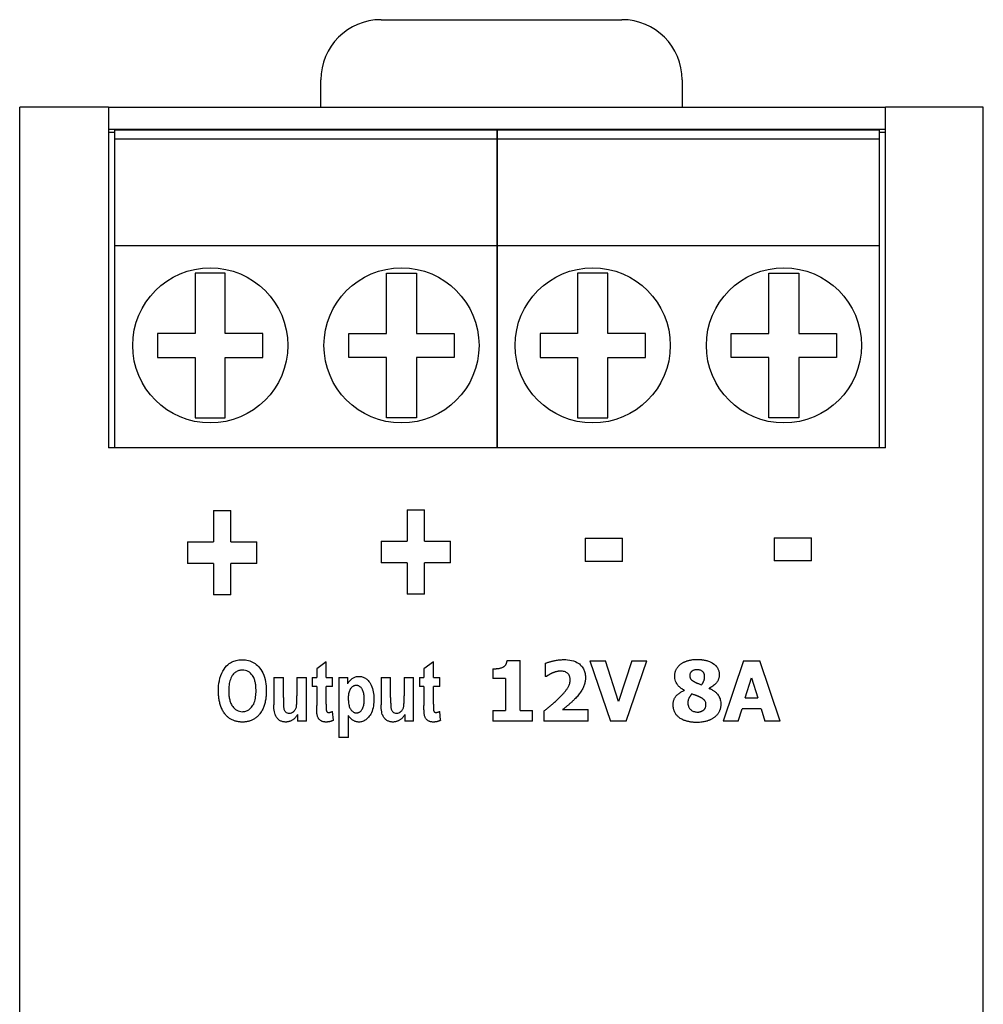
# Model space of a CAD drawing. Extents: x 164 to 662, y 83 to 530.
# Drawn here: x 320 to 352, y 337 to 370 of the extents above; entities that cross this region are included whole.
import ezdxf

# ---------------------------------------------------------------- set-up
doc = ezdxf.new("R2010")
doc.units = 0
doc.layers.add('VISIBLE__ISO_', color=7, linetype='CONTINUOUS')

msp = doc.modelspace()

# ---------------------------------------------------------------- linework, layer by layer
at = {"layer": 'VISIBLE__ISO_'}
for p, q in [((331.57, 369.848), (339.57, 369.848)), ((329.57, 366.948), (329.57, 367.848)), ((341.57, 367.848), (341.57, 366.948)), ((322.524, 366.948), (319.57, 366.948)), ((319.57, 365.639), (319.57, 366.948)), ((322.524, 366.948), (322.524, 365.639)), ((322.524, 366.948), (348.324, 366.948)), ((351.57, 366.948), (348.324, 366.948)), ((348.324, 365.639), (348.324, 366.948)), ((351.57, 365.639), (351.57, 366.948)), ((348.324, 366.198), (322.524, 366.198)), ((335.424, 366.184), (322.724, 366.184)), ((322.724, 366.184), (322.724, 365.884)), ((348.124, 366.184), (335.424, 366.184)), ((335.424, 366.184), (335.424, 365.884)), ((335.424, 365.884), (335.424, 366.184)), ((348.124, 365.884), (348.124, 366.184)), ((322.57, 366.098), (322.524, 366.098)), ((322.724, 366.098), (322.57, 366.098)), ((335.424, 365.884), (322.724, 365.884)), ((322.724, 365.884), (322.724, 362.334)), ((348.124, 365.884), (335.424, 365.884)), ((335.424, 365.884), (335.424, 362.334)), ((335.424, 362.334), (335.424, 365.884)), ((348.324, 366.098), (348.124, 366.098)), ((348.124, 362.334), (348.124, 365.884)), ((319.57, 244.257), (319.57, 365.639)), ((322.524, 365.639), (322.524, 355.634)), ((348.324, 355.634), (348.324, 365.639)), ((351.57, 244.257), (351.57, 365.639)), ((335.424, 362.334), (322.724, 362.334)), ((322.724, 362.334), (322.724, 355.634)), ((348.124, 362.334), (335.424, 362.334)), ((335.424, 362.334), (335.424, 355.634)), ((335.424, 355.634), (335.424, 362.334)), ((348.124, 355.634), (348.124, 362.334)), ((325.399, 361.434), (325.399, 359.434)), ((326.399, 361.434), (325.399, 361.434)), ((326.399, 359.434), (326.399, 361.434)), ((331.749, 359.434), (331.749, 361.434)), ((331.749, 361.434), (332.749, 361.434)), ((332.749, 361.434), (332.749, 359.434)), ((338.099, 361.434), (338.099, 359.434)), ((339.099, 361.434), (338.099, 361.434)), ((339.099, 359.434), (339.099, 361.434)), ((344.449, 359.434), (344.449, 361.434)), ((344.449, 361.434), (345.449, 361.434)), ((345.449, 361.434), (345.449, 359.434)), ((325.399, 359.434), (324.149, 359.434)), ((324.149, 359.434), (324.149, 358.634)), ((327.649, 359.434), (326.399, 359.434)), ((327.649, 358.634), (327.649, 359.434)), ((330.499, 359.434), (331.749, 359.434)), ((330.499, 358.634), (330.499, 359.434)), ((332.749, 359.434), (333.999, 359.434)), ((333.999, 359.434), (333.999, 358.634)), ((338.099, 359.434), (336.849, 359.434)), ((336.849, 359.434), (336.849, 358.634)), ((340.349, 359.434), (339.099, 359.434)), ((340.349, 358.634), (340.349, 359.434)), ((343.199, 359.434), (344.449, 359.434)), ((343.199, 358.634), (343.199, 359.434)), ((345.449, 359.434), (346.699, 359.434)), ((346.699, 359.434), (346.699, 358.634)), ((324.149, 358.634), (325.399, 358.634)), ((325.399, 358.634), (325.399, 356.634)), ((326.399, 356.634), (326.399, 358.634)), ((326.399, 358.634), (327.649, 358.634)), ((331.749, 358.634), (330.499, 358.634)), ((331.749, 356.634), (331.749, 358.634)), ((332.749, 358.634), (332.749, 356.634)), ((333.999, 358.634), (332.749, 358.634)), ((336.849, 358.634), (338.099, 358.634)), ((338.099, 358.634), (338.099, 356.634)), ((339.099, 356.634), (339.099, 358.634)), ((339.099, 358.634), (340.349, 358.634)), ((344.449, 358.634), (343.199, 358.634)), ((344.449, 356.634), (344.449, 358.634)), ((345.449, 358.634), (345.449, 356.634)), ((346.699, 358.634), (345.449, 358.634)), ((325.399, 356.634), (326.399, 356.634)), ((332.749, 356.634), (331.749, 356.634)), ((338.099, 356.634), (339.099, 356.634)), ((345.449, 356.634), (344.449, 356.634)), ((322.724, 355.634), (322.524, 355.634)), ((335.424, 355.634), (322.724, 355.634)), ((348.124, 355.634), (335.424, 355.634)), ((348.324, 355.634), (348.124, 355.634)), ((326.007, 353.547), (326.58, 353.547)), ((326.007, 353.547), (326.007, 352.509)), ((326.58, 352.509), (326.58, 353.547)), ((332.434, 353.572), (333.008, 353.572)), ((332.434, 353.572), (332.434, 352.534)), ((333.008, 352.534), (333.008, 353.572)), ((325.146, 352.509), (326.007, 352.509)), ((325.146, 352.509), (325.146, 351.791)), ((326.58, 352.509), (327.444, 352.509)), ((327.444, 351.791), (327.444, 352.509)), ((331.574, 352.534), (332.434, 352.534)), ((331.574, 352.534), (331.574, 351.817)), ((333.008, 352.534), (333.871, 352.534)), ((333.871, 351.817), (333.871, 352.534)), ((338.351, 352.629), (338.351, 351.862)), ((338.351, 352.629), (339.589, 352.629)), ((339.589, 351.862), (339.589, 352.629)), ((344.625, 352.644), (344.625, 351.877)), ((344.625, 352.644), (345.863, 352.644)), ((345.863, 351.877), (345.863, 352.644)), ((326.007, 351.791), (325.146, 351.791)), ((326.007, 351.791), (326.007, 350.753)), ((327.444, 351.791), (326.58, 351.791)), ((326.58, 350.753), (326.58, 351.791)), ((332.434, 351.817), (331.574, 351.817)), ((332.434, 351.817), (332.434, 350.779)), ((333.871, 351.817), (333.008, 351.817)), ((333.008, 350.779), (333.008, 351.817)), ((339.589, 351.862), (338.351, 351.862)), ((345.863, 351.877), (344.625, 351.877)), ((326.58, 350.753), (326.007, 350.753)), ((333.008, 350.779), (332.434, 350.779)), ((329.747, 348.522), (329.433, 348.299)), ((329.747, 348.01), (329.747, 348.522)), ((333.309, 348.522), (332.995, 348.299)), ((333.309, 348.01), (333.309, 348.522)), ((335.755, 348.567), (336.192, 348.567)), ((336.192, 346.911), (336.192, 348.567)), ((338.504, 348.562), (339.024, 348.562)), ((338.504, 348.562), (339.191, 346.562)), ((339.46, 347.206), (339.024, 348.562)), ((339.894, 348.562), (339.46, 347.206)), ((339.714, 346.562), (340.401, 348.562)), ((339.894, 348.562), (340.401, 348.562)), ((343.606, 348.562), (342.93, 346.562)), ((343.606, 348.562), (344.154, 348.562)), ((344.829, 346.562), (344.154, 348.562)), ((329.433, 348.299), (329.433, 348.01)), ((332.995, 348.299), (332.995, 348.01)), ((335.283, 348.295), (335.283, 347.969)), ((337.024, 348.476), (337.024, 348.04)), ((328.011, 348.01), (328.011, 347.094)), ((328.011, 348.01), (328.326, 348.01)), ((328.326, 347.345), (328.326, 348.01)), ((328.776, 348.01), (329.091, 348.01)), ((328.776, 348.01), (328.776, 347.399)), ((329.091, 346.562), (329.091, 348.01)), ((329.288, 348.01), (329.433, 348.01)), ((329.288, 348.01), (329.288, 347.705)), ((329.747, 348.01), (329.961, 348.01)), ((329.961, 347.705), (329.961, 348.01)), ((330.171, 348.01), (330.463, 348.01)), ((330.171, 348.01), (330.171, 346.01)), ((330.463, 347.798), (330.463, 348.01)), ((331.573, 348.01), (331.888, 348.01)), ((331.573, 348.01), (331.573, 347.094)), ((331.888, 347.345), (331.888, 348.01)), ((332.338, 348.01), (332.338, 347.399)), ((332.338, 348.01), (332.653, 348.01)), ((332.653, 346.562), (332.653, 348.01)), ((332.85, 348.01), (332.85, 347.705)), ((332.85, 348.01), (332.995, 348.01)), ((333.309, 348.01), (333.523, 348.01)), ((333.523, 347.705), (333.523, 348.01)), ((335.705, 347.969), (335.283, 347.969)), ((335.705, 347.969), (335.705, 346.911)), ((337.063, 348.04), (337.024, 348.04)), ((343.667, 347.334), (343.873, 347.995)), ((343.873, 347.995), (344.077, 347.334)), ((329.433, 347.705), (329.288, 347.705)), ((329.433, 347.705), (329.433, 347.072)), ((329.961, 347.705), (329.747, 347.705)), ((329.747, 347.12), (329.747, 347.705)), ((332.995, 347.705), (332.85, 347.705)), ((332.995, 347.705), (332.995, 347.072)), ((333.309, 347.12), (333.309, 347.705)), ((333.523, 347.705), (333.309, 347.705)), ((341.64, 347.587), (341.64, 347.578)), ((342.466, 347.645), (342.466, 347.651)), ((343.667, 347.334), (344.077, 347.334)), ((329.988, 346.586), (329.961, 346.883)), ((333.549, 346.586), (333.523, 346.883)), ((335.283, 346.911), (335.705, 346.911)), ((335.283, 346.911), (335.283, 346.562)), ((336.192, 346.911), (336.604, 346.911)), ((336.604, 346.562), (336.604, 346.911)), ((336.975, 346.888), (336.975, 346.562)), ((337.598, 346.94), (338.445, 346.94)), ((338.445, 346.562), (338.445, 346.94)), ((343.432, 346.562), (343.559, 346.971)), ((344.188, 346.971), (343.559, 346.971)), ((344.188, 346.971), (344.312, 346.562)), ((328.798, 346.779), (328.798, 346.562)), ((329.091, 346.562), (328.798, 346.562)), ((330.486, 346.01), (330.486, 346.74)), ((332.36, 346.779), (332.36, 346.562)), ((332.653, 346.562), (332.36, 346.562)), ((336.604, 346.562), (335.283, 346.562)), ((338.445, 346.562), (336.975, 346.562)), ((339.714, 346.562), (339.191, 346.562)), ((343.432, 346.562), (342.93, 346.562)), ((344.829, 346.562), (344.312, 346.562)), ((330.486, 346.01), (330.171, 346.01))]:
    msp.add_line(p, q, dxfattribs=at)
at = {"layer": 'VISIBLE__ISO_', "flags": 128}
for points in [[(326.17, 347.551), (326.172, 347.638), (326.177, 347.726), (326.187, 347.814), (326.201, 347.901), (326.221, 347.986), (326.247, 348.069), (326.279, 348.146), (326.315, 348.218), (326.355, 348.283), (326.398, 348.341), (326.441, 348.391), (326.485, 348.432), (326.528, 348.467), (326.569, 348.495), (326.608, 348.517), (326.646, 348.535), (326.683, 348.55), (326.722, 348.563), (326.762, 348.574), (326.802, 348.582), (326.842, 348.589), (326.883, 348.593), (326.924, 348.596), (326.965, 348.597)], [(326.965, 348.597), (327.015, 348.595), (327.065, 348.591), (327.114, 348.583), (327.163, 348.573), (327.21, 348.559), (327.257, 348.541), (327.303, 348.52), (327.346, 348.496), (327.388, 348.469), (327.427, 348.439), (327.465, 348.407), (327.501, 348.37), (327.539, 348.327), (327.576, 348.278), (327.612, 348.222), (327.646, 348.157), (327.676, 348.087), (327.701, 348.015), (327.72, 347.942), (327.736, 347.867), (327.747, 347.792), (327.754, 347.716), (327.759, 347.639), (327.76, 347.563)], [(335.614, 348.345), (335.627, 348.352), (335.64, 348.36), (335.652, 348.368), (335.664, 348.377), (335.675, 348.387), (335.685, 348.398), (335.695, 348.409), (335.704, 348.42), (335.712, 348.431), (335.719, 348.442), (335.725, 348.452), (335.729, 348.462), (335.733, 348.472), (335.737, 348.48), (335.74, 348.489), (335.742, 348.497), (335.745, 348.506), (335.747, 348.514), (335.749, 348.523), (335.75, 348.532), (335.752, 348.541), (335.753, 348.549), (335.754, 348.558), (335.755, 348.567)], [(337.024, 348.476), (337.041, 348.484), (337.058, 348.491), (337.077, 348.499), (337.097, 348.506), (337.117, 348.513), (337.138, 348.519), (337.159, 348.526), (337.181, 348.532), (337.203, 348.538), (337.224, 348.543), (337.246, 348.549), (337.267, 348.554), (337.29, 348.559), (337.314, 348.565), (337.341, 348.57), (337.368, 348.576), (337.397, 348.581), (337.427, 348.586), (337.459, 348.59), (337.492, 348.594), (337.526, 348.597), (337.561, 348.599), (337.598, 348.601), (337.635, 348.601)], [(337.635, 348.601), (337.701, 348.6), (337.767, 348.595), (337.834, 348.587), (337.899, 348.574), (337.963, 348.557), (338.024, 348.535), (338.076, 348.51), (338.119, 348.484), (338.156, 348.458), (338.185, 348.433), (338.21, 348.409), (338.233, 348.383), (338.254, 348.356), (338.273, 348.328), (338.29, 348.298), (338.305, 348.267), (338.318, 348.235), (338.329, 348.202), (338.339, 348.169), (338.346, 348.135), (338.351, 348.101), (338.355, 348.066), (338.357, 348.031), (338.358, 347.997)], [(341.517, 348.447), (341.532, 348.459), (341.548, 348.471), (341.565, 348.481), (341.582, 348.492), (341.599, 348.501), (341.617, 348.511), (341.635, 348.519), (341.653, 348.528), (341.671, 348.536), (341.689, 348.543), (341.708, 348.55), (341.727, 348.557), (341.747, 348.563), (341.768, 348.57), (341.791, 348.576), (341.815, 348.582), (341.841, 348.587), (341.868, 348.592), (341.896, 348.596), (341.927, 348.6), (341.958, 348.603), (341.992, 348.606), (342.027, 348.607), (342.064, 348.608)], [(342.064, 348.608), (342.082, 348.608), (342.1, 348.607), (342.119, 348.607), (342.137, 348.606), (342.155, 348.605), (342.173, 348.604), (342.191, 348.602), (342.21, 348.601), (342.228, 348.599), (342.246, 348.597), (342.264, 348.594), (342.282, 348.591), (342.3, 348.588), (342.318, 348.585), (342.336, 348.581), (342.353, 348.577), (342.371, 348.572), (342.388, 348.568), (342.411, 348.561), (342.443, 348.55), (342.482, 348.535), (342.525, 348.516), (342.569, 348.492), (342.614, 348.463)], [(326.966, 348.252), (326.936, 348.251), (326.906, 348.248), (326.877, 348.243), (326.848, 348.236), (326.82, 348.226), (326.792, 348.214), (326.766, 348.2), (326.741, 348.184), (326.717, 348.166), (326.694, 348.146), (326.672, 348.124), (326.649, 348.098), (326.627, 348.068), (326.605, 348.032), (326.584, 347.99), (326.566, 347.945), (326.551, 347.899), (326.539, 347.852), (326.53, 347.804), (326.523, 347.757), (326.517, 347.708), (326.514, 347.66), (326.512, 347.611), (326.511, 347.563)], [(327.419, 347.571), (327.418, 347.604), (327.417, 347.636), (327.416, 347.669), (327.414, 347.701), (327.411, 347.733), (327.407, 347.765), (327.403, 347.796), (327.397, 347.827), (327.391, 347.857), (327.384, 347.887), (327.376, 347.916), (327.367, 347.944), (327.356, 347.972), (327.342, 348.004), (327.324, 348.038), (327.301, 348.075), (327.273, 348.111), (327.239, 348.147), (327.201, 348.179), (327.159, 348.205), (327.114, 348.226), (327.066, 348.241), (327.017, 348.249), (326.966, 348.252)], [(335.283, 348.295), (335.295, 348.295), (335.306, 348.295), (335.318, 348.295), (335.329, 348.296), (335.34, 348.296), (335.352, 348.297), (335.363, 348.297), (335.375, 348.298), (335.386, 348.299), (335.398, 348.3), (335.409, 348.301), (335.42, 348.302), (335.432, 348.303), (335.443, 348.304), (335.455, 348.305), (335.466, 348.307), (335.479, 348.309), (335.494, 348.311), (335.512, 348.314), (335.531, 348.318), (335.552, 348.323), (335.573, 348.329), (335.594, 348.336), (335.614, 348.345)], [(337.534, 348.219), (337.522, 348.219), (337.51, 348.218), (337.498, 348.218), (337.486, 348.217), (337.474, 348.216), (337.462, 348.214), (337.45, 348.213), (337.438, 348.211), (337.426, 348.208), (337.414, 348.206), (337.402, 348.203), (337.39, 348.2), (337.379, 348.197), (337.367, 348.193), (337.355, 348.19), (337.344, 348.186), (337.332, 348.182), (337.321, 348.178), (337.309, 348.174), (337.298, 348.17), (337.286, 348.166), (337.275, 348.161), (337.264, 348.157), (337.252, 348.152)], [(337.85, 347.93), (337.85, 347.945), (337.849, 347.96), (337.848, 347.975), (337.846, 347.99), (337.843, 348.005), (337.84, 348.02), (337.836, 348.034), (337.831, 348.049), (337.826, 348.063), (337.819, 348.076), (337.812, 348.089), (337.804, 348.102), (337.796, 348.114), (337.786, 348.125), (337.775, 348.136), (337.762, 348.149), (337.744, 348.163), (337.721, 348.177), (337.692, 348.191), (337.662, 348.202), (337.631, 348.209), (337.599, 348.215), (337.567, 348.218), (337.534, 348.219)], [(341.324, 348.068), (341.324, 348.086), (341.325, 348.104), (341.327, 348.122), (341.329, 348.14), (341.332, 348.158), (341.336, 348.176), (341.341, 348.193), (341.346, 348.211), (341.352, 348.228), (341.359, 348.245), (341.366, 348.262), (341.374, 348.278), (341.383, 348.294), (341.392, 348.31), (341.402, 348.325), (341.413, 348.341), (341.424, 348.355), (341.436, 348.37), (341.448, 348.384), (341.461, 348.397), (341.474, 348.41), (341.488, 348.423), (341.502, 348.435), (341.517, 348.447)], [(342.064, 348.267), (342.046, 348.267), (342.028, 348.266), (342.009, 348.263), (341.991, 348.26), (341.973, 348.256), (341.956, 348.25), (341.939, 348.244), (341.923, 348.236), (341.91, 348.228), (341.897, 348.22), (341.886, 348.212), (341.876, 348.203), (341.868, 348.195), (341.86, 348.186), (341.852, 348.176), (341.846, 348.167), (341.84, 348.156), (341.834, 348.146), (341.83, 348.135), (341.826, 348.123), (341.823, 348.112), (341.821, 348.1), (341.82, 348.088), (341.82, 348.076)], [(342.314, 348.044), (342.314, 348.056), (342.313, 348.068), (342.312, 348.081), (342.31, 348.093), (342.307, 348.105), (342.304, 348.117), (342.3, 348.128), (342.295, 348.14), (342.29, 348.151), (342.284, 348.162), (342.277, 348.172), (342.27, 348.182), (342.262, 348.191), (342.253, 348.2), (342.243, 348.209), (342.231, 348.219), (342.216, 348.23), (342.198, 348.239), (342.178, 348.248), (342.156, 348.256), (342.133, 348.261), (342.111, 348.265), (342.088, 348.267), (342.064, 348.267)], [(342.614, 348.463), (342.625, 348.455), (342.636, 348.447), (342.646, 348.438), (342.657, 348.429), (342.666, 348.42), (342.676, 348.41), (342.685, 348.401), (342.695, 348.391), (342.703, 348.38), (342.712, 348.37), (342.72, 348.359), (342.728, 348.348), (342.735, 348.336), (342.743, 348.324), (342.751, 348.309), (342.759, 348.292), (342.768, 348.273), (342.776, 348.252), (342.784, 348.229), (342.79, 348.204), (342.795, 348.179), (342.799, 348.153), (342.801, 348.128), (342.802, 348.102)], [(330.463, 347.798), (330.47, 347.812), (330.478, 347.825), (330.486, 347.838), (330.494, 347.85), (330.503, 347.862), (330.512, 347.874), (330.521, 347.886), (330.531, 347.898), (330.541, 347.909), (330.551, 347.92), (330.562, 347.93), (330.573, 347.94), (330.584, 347.95), (330.597, 347.96), (330.612, 347.972), (330.63, 347.984), (330.65, 347.996), (330.672, 348.007), (330.697, 348.018), (330.723, 348.028), (330.75, 348.035), (330.778, 348.041), (330.806, 348.044), (330.834, 348.045)], [(330.834, 348.045), (330.863, 348.044), (330.891, 348.041), (330.918, 348.036), (330.946, 348.029), (330.973, 348.02), (330.999, 348.008), (331.024, 347.995), (331.049, 347.981), (331.072, 347.964), (331.094, 347.947), (331.116, 347.927), (331.139, 347.904), (331.165, 347.875), (331.193, 347.839), (331.22, 347.797), (331.246, 347.748), (331.269, 347.695), (331.287, 347.641), (331.302, 347.585), (331.313, 347.529), (331.322, 347.472), (331.327, 347.415), (331.33, 347.357), (331.331, 347.3)], [(337.252, 348.152), (337.247, 348.15), (337.241, 348.147), (337.236, 348.144), (337.23, 348.142), (337.224, 348.139), (337.219, 348.136), (337.213, 348.134), (337.208, 348.131), (337.202, 348.128), (337.197, 348.125), (337.191, 348.122), (337.186, 348.119), (337.18, 348.116), (337.175, 348.113), (337.169, 348.11), (337.164, 348.107), (337.159, 348.104), (337.153, 348.1), (337.148, 348.097), (337.143, 348.094), (337.138, 348.09), (337.128, 348.084), (337.104, 348.068), (337.063, 348.04)], [(337.572, 347.418), (337.587, 347.434), (337.602, 347.45), (337.618, 347.467), (337.633, 347.484), (337.648, 347.502), (337.664, 347.52), (337.679, 347.538), (337.693, 347.556), (337.708, 347.574), (337.722, 347.593), (337.735, 347.612), (337.748, 347.63), (337.76, 347.649), (337.772, 347.668), (337.784, 347.688), (337.795, 347.709), (337.807, 347.733), (337.817, 347.758), (337.827, 347.785), (337.835, 347.813), (337.842, 347.842), (337.847, 347.871), (337.849, 347.901), (337.85, 347.93)], [(338.358, 347.997), (338.357, 347.966), (338.355, 347.935), (338.352, 347.905), (338.348, 347.874), (338.342, 347.844), (338.335, 347.815), (338.327, 347.785), (338.318, 347.756), (338.308, 347.727), (338.296, 347.698), (338.283, 347.669), (338.269, 347.64), (338.254, 347.611), (338.237, 347.582), (338.219, 347.552), (338.198, 347.522), (338.176, 347.491), (338.153, 347.46), (338.129, 347.429), (338.104, 347.399), (338.078, 347.37), (338.052, 347.341), (338.025, 347.313), (337.998, 347.285)], [(341.64, 347.587), (341.625, 347.594), (341.611, 347.601), (341.596, 347.609), (341.582, 347.617), (341.568, 347.626), (341.554, 347.635), (341.54, 347.644), (341.527, 347.653), (341.513, 347.663), (341.5, 347.673), (341.488, 347.683), (341.476, 347.694), (341.464, 347.705), (341.452, 347.717), (341.44, 347.73), (341.424, 347.749), (341.406, 347.774), (341.388, 347.806), (341.369, 347.843), (341.352, 347.887), (341.339, 347.931), (341.331, 347.976), (341.325, 348.022), (341.324, 348.068)], [(341.82, 348.076), (341.82, 348.064), (341.821, 348.051), (341.822, 348.039), (341.824, 348.026), (341.827, 348.014), (341.83, 348.002), (341.835, 347.99), (341.84, 347.979), (341.845, 347.969), (341.851, 347.959), (341.858, 347.95), (341.865, 347.941), (341.873, 347.933), (341.882, 347.925), (341.89, 347.917), (341.9, 347.909), (341.91, 347.902), (341.92, 347.895), (341.93, 347.888), (341.941, 347.881), (341.952, 347.875), (341.963, 347.869), (341.975, 347.863), (341.987, 347.857)], [(341.987, 347.857), (341.992, 347.855), (341.997, 347.852), (342.002, 347.849), (342.008, 347.847), (342.013, 347.844), (342.018, 347.842), (342.024, 347.839), (342.029, 347.837), (342.035, 347.834), (342.04, 347.832), (342.046, 347.83), (342.051, 347.827), (342.057, 347.825), (342.062, 347.823), (342.068, 347.821), (342.073, 347.819), (342.079, 347.816), (342.087, 347.813), (342.099, 347.809), (342.114, 347.803), (342.133, 347.796), (342.155, 347.787), (342.182, 347.777), (342.213, 347.765)], [(342.213, 347.765), (342.219, 347.773), (342.225, 347.78), (342.231, 347.788), (342.236, 347.796), (342.242, 347.804), (342.247, 347.813), (342.252, 347.821), (342.257, 347.829), (342.262, 347.838), (342.266, 347.846), (342.271, 347.855), (342.275, 347.864), (342.279, 347.872), (342.283, 347.881), (342.287, 347.89), (342.291, 347.9), (342.295, 347.911), (342.299, 347.924), (342.302, 347.939), (342.306, 347.955), (342.309, 347.974), (342.312, 347.995), (342.313, 348.018), (342.314, 348.044)], [(342.802, 348.102), (342.801, 348.084), (342.801, 348.067), (342.799, 348.05), (342.797, 348.032), (342.794, 348.015), (342.79, 347.998), (342.786, 347.982), (342.781, 347.965), (342.775, 347.948), (342.768, 347.932), (342.761, 347.915), (342.751, 347.896), (342.74, 347.876), (342.726, 347.854), (342.709, 347.831), (342.689, 347.808), (342.666, 347.784), (342.641, 347.761), (342.614, 347.739), (342.586, 347.719), (342.557, 347.7), (342.528, 347.683), (342.497, 347.666), (342.466, 347.651)], [(326.404, 346.774), (326.382, 346.801), (326.362, 346.829), (326.343, 346.858), (326.325, 346.887), (326.308, 346.916), (326.293, 346.947), (326.278, 346.977), (326.264, 347.009), (326.252, 347.041), (326.24, 347.073), (326.23, 347.106), (326.22, 347.139), (326.211, 347.173), (326.204, 347.206), (326.197, 347.24), (326.191, 347.275), (326.186, 347.309), (326.181, 347.343), (326.178, 347.378), (326.175, 347.412), (326.173, 347.447), (326.171, 347.482), (326.17, 347.516), (326.17, 347.551)], [(326.511, 347.563), (326.512, 347.529), (326.513, 347.494), (326.514, 347.46), (326.517, 347.427), (326.52, 347.393), (326.525, 347.36), (326.53, 347.327), (326.536, 347.295), (326.543, 347.264), (326.552, 347.233), (326.561, 347.203), (326.572, 347.174), (326.584, 347.144), (326.6, 347.112), (326.62, 347.078), (326.643, 347.044), (326.672, 347.009), (326.705, 346.976), (326.742, 346.945), (326.782, 346.919), (326.825, 346.899), (326.871, 346.884), (326.918, 346.875), (326.966, 346.872)], [(326.966, 346.872), (326.995, 346.873), (327.024, 346.876), (327.052, 346.881), (327.079, 346.888), (327.106, 346.898), (327.133, 346.909), (327.158, 346.923), (327.182, 346.938), (327.205, 346.955), (327.227, 346.974), (327.248, 346.995), (327.271, 347.02), (327.294, 347.05), (327.317, 347.085), (327.34, 347.127), (327.359, 347.173), (327.376, 347.221), (327.388, 347.27), (327.399, 347.32), (327.406, 347.369), (327.412, 347.419), (327.416, 347.47), (327.418, 347.521), (327.419, 347.571)], [(327.76, 347.563), (327.76, 347.528), (327.759, 347.493), (327.757, 347.458), (327.755, 347.424), (327.752, 347.389), (327.749, 347.354), (327.744, 347.319), (327.739, 347.284), (327.734, 347.25), (327.727, 347.216), (327.719, 347.182), (327.711, 347.148), (327.701, 347.115), (327.691, 347.081), (327.679, 347.049), (327.667, 347.016), (327.653, 346.984), (327.639, 346.952), (327.623, 346.922), (327.606, 346.891), (327.588, 346.862), (327.568, 346.833), (327.548, 346.805), (327.526, 346.777)], [(330.75, 347.742), (330.733, 347.742), (330.717, 347.74), (330.701, 347.737), (330.686, 347.733), (330.671, 347.728), (330.656, 347.721), (330.641, 347.714), (330.628, 347.705), (330.615, 347.696), (330.602, 347.685), (330.59, 347.673), (330.576, 347.658), (330.561, 347.64), (330.547, 347.618), (330.532, 347.591), (330.52, 347.562), (330.509, 347.532), (330.501, 347.501), (330.494, 347.47), (330.489, 347.438), (330.486, 347.406), (330.483, 347.374), (330.482, 347.342), (330.482, 347.311)], [(331.01, 347.29), (331.01, 347.329), (331.008, 347.367), (331.005, 347.404), (331.001, 347.44), (330.995, 347.474), (330.988, 347.507), (330.979, 347.539), (330.968, 347.568), (330.956, 347.595), (330.943, 347.619), (330.93, 347.639), (330.918, 347.656), (330.905, 347.67), (330.893, 347.682), (330.881, 347.693), (330.869, 347.702), (330.856, 347.711), (330.842, 347.719), (330.828, 347.726), (330.813, 347.732), (330.798, 347.737), (330.782, 347.74), (330.766, 347.742), (330.75, 347.742)], [(341.27, 347.102), (341.271, 347.127), (341.272, 347.153), (341.275, 347.178), (341.279, 347.202), (341.285, 347.227), (341.291, 347.251), (341.3, 347.275), (341.309, 347.299), (341.32, 347.321), (341.333, 347.343), (341.347, 347.365), (341.363, 347.386), (341.381, 347.406), (341.4, 347.426), (341.421, 347.446), (341.443, 347.464), (341.465, 347.481), (341.488, 347.498), (341.513, 347.513), (341.537, 347.528), (341.562, 347.542), (341.588, 347.555), (341.614, 347.567), (341.64, 347.578)], [(342.466, 347.645), (342.489, 347.636), (342.511, 347.626), (342.533, 347.615), (342.555, 347.604), (342.576, 347.592), (342.597, 347.58), (342.617, 347.567), (342.637, 347.553), (342.657, 347.538), (342.675, 347.523), (342.694, 347.507), (342.711, 347.49), (342.729, 347.47), (342.748, 347.449), (342.766, 347.424), (342.783, 347.397), (342.799, 347.367), (342.814, 347.334), (342.827, 347.299), (342.837, 347.264), (342.844, 347.228), (342.85, 347.192), (342.853, 347.155), (342.854, 347.118)], [(328.326, 347.345), (328.326, 347.318), (328.326, 347.29), (328.326, 347.261), (328.326, 347.232), (328.327, 347.203), (328.327, 347.173), (328.328, 347.144), (328.329, 347.116), (328.33, 347.089), (328.332, 347.064), (328.333, 347.041), (328.335, 347.019), (328.337, 346.998), (328.341, 346.977), (328.346, 346.957), (328.353, 346.936), (328.362, 346.916), (328.373, 346.897), (328.386, 346.88), (328.402, 346.864), (328.424, 346.848), (328.454, 346.833), (328.487, 346.824), (328.522, 346.821)], [(328.522, 346.821), (328.561, 346.825), (328.598, 346.835), (328.632, 346.851), (328.659, 346.87), (328.679, 346.887), (328.696, 346.904), (328.71, 346.921), (328.723, 346.94), (328.734, 346.961), (328.744, 346.982), (328.751, 347.003), (328.757, 347.025), (328.761, 347.049), (328.764, 347.074), (328.767, 347.101), (328.769, 347.13), (328.771, 347.161), (328.773, 347.194), (328.774, 347.227), (328.775, 347.262), (328.776, 347.297), (328.776, 347.331), (328.776, 347.366), (328.776, 347.399)], [(330.482, 347.311), (330.482, 347.269), (330.484, 347.229), (330.487, 347.19), (330.492, 347.152), (330.498, 347.115), (330.506, 347.08), (330.515, 347.047), (330.526, 347.016), (330.539, 346.987), (330.553, 346.962), (330.566, 346.941), (330.58, 346.923), (330.593, 346.908), (330.605, 346.896), (330.618, 346.885), (330.631, 346.874), (330.644, 346.865), (330.658, 346.856), (330.673, 346.849), (330.689, 346.843), (330.705, 346.838), (330.721, 346.835), (330.738, 346.833), (330.754, 346.832)], [(330.754, 346.832), (330.77, 346.833), (330.785, 346.834), (330.801, 346.837), (330.815, 346.841), (330.83, 346.847), (330.844, 346.854), (330.858, 346.861), (330.87, 346.87), (330.883, 346.88), (330.894, 346.89), (330.908, 346.903), (330.922, 346.92), (330.937, 346.941), (330.953, 346.967), (330.966, 346.997), (330.978, 347.028), (330.987, 347.06), (330.994, 347.093), (330.999, 347.125), (331.004, 347.158), (331.007, 347.191), (331.009, 347.224), (331.01, 347.257), (331.01, 347.29)], [(331.331, 347.3), (331.33, 347.241), (331.327, 347.182), (331.322, 347.122), (331.314, 347.063), (331.303, 347.004), (331.288, 346.947), (331.27, 346.891), (331.249, 346.839), (331.227, 346.794), (331.204, 346.755), (331.18, 346.721), (331.157, 346.693), (331.135, 346.668), (331.113, 346.646), (331.09, 346.625), (331.066, 346.606), (331.04, 346.588), (331.013, 346.573), (330.985, 346.559), (330.956, 346.548), (330.926, 346.539), (330.895, 346.533), (330.864, 346.529), (330.832, 346.528)], [(331.888, 347.345), (331.888, 347.318), (331.888, 347.29), (331.888, 347.261), (331.888, 347.232), (331.889, 347.203), (331.889, 347.173), (331.89, 347.144), (331.891, 347.116), (331.892, 347.089), (331.894, 347.064), (331.895, 347.041), (331.897, 347.019), (331.899, 346.998), (331.903, 346.977), (331.908, 346.957), (331.915, 346.936), (331.924, 346.916), (331.935, 346.897), (331.948, 346.88), (331.964, 346.864), (331.986, 346.848), (332.016, 346.833), (332.049, 346.824), (332.084, 346.821)], [(332.084, 346.821), (332.123, 346.825), (332.16, 346.835), (332.194, 346.851), (332.221, 346.87), (332.241, 346.887), (332.258, 346.904), (332.272, 346.921), (332.285, 346.94), (332.296, 346.961), (332.306, 346.982), (332.313, 347.003), (332.319, 347.025), (332.323, 347.049), (332.326, 347.074), (332.329, 347.101), (332.331, 347.13), (332.333, 347.161), (332.335, 347.194), (332.336, 347.227), (332.337, 347.262), (332.338, 347.297), (332.338, 347.331), (332.338, 347.366), (332.338, 347.399)], [(336.975, 346.888), (336.997, 346.906), (337.02, 346.924), (337.042, 346.942), (337.064, 346.96), (337.086, 346.978), (337.109, 346.996), (337.131, 347.015), (337.153, 347.033), (337.175, 347.052), (337.197, 347.07), (337.219, 347.089), (337.241, 347.107), (337.262, 347.126), (337.284, 347.145), (337.307, 347.165), (337.332, 347.187), (337.358, 347.211), (337.386, 347.236), (337.415, 347.263), (337.446, 347.292), (337.477, 347.322), (337.508, 347.353), (337.54, 347.385), (337.572, 347.418)], [(337.998, 347.285), (337.984, 347.272), (337.971, 347.259), (337.957, 347.245), (337.943, 347.232), (337.929, 347.219), (337.915, 347.206), (337.901, 347.193), (337.887, 347.18), (337.873, 347.167), (337.859, 347.154), (337.844, 347.142), (337.83, 347.129), (337.815, 347.117), (337.801, 347.104), (337.786, 347.092), (337.771, 347.079), (337.752, 347.064), (337.73, 347.046), (337.707, 347.027), (337.683, 347.008), (337.659, 346.989), (337.637, 346.971), (337.616, 346.954), (337.598, 346.94)], [(341.894, 347.465), (341.887, 347.458), (341.88, 347.45), (341.874, 347.443), (341.867, 347.435), (341.861, 347.427), (341.854, 347.419), (341.848, 347.411), (341.842, 347.403), (341.837, 347.395), (341.831, 347.386), (341.826, 347.378), (341.82, 347.369), (341.815, 347.361), (341.81, 347.352), (341.805, 347.343), (341.8, 347.334), (341.794, 347.321), (341.787, 347.306), (341.78, 347.287), (341.773, 347.265), (341.767, 347.24), (341.763, 347.215), (341.76, 347.19), (341.76, 347.165)], [(342.137, 347.366), (342.131, 347.369), (342.125, 347.372), (342.119, 347.374), (342.112, 347.377), (342.105, 347.38), (342.098, 347.383), (342.091, 347.386), (342.084, 347.389), (342.077, 347.392), (342.07, 347.395), (342.063, 347.397), (342.056, 347.4), (342.049, 347.403), (342.042, 347.405), (342.036, 347.408), (342.03, 347.41), (342.024, 347.413), (342.014, 347.417), (342, 347.422), (341.982, 347.429), (341.962, 347.437), (341.94, 347.446), (341.917, 347.455), (341.894, 347.465)], [(342.358, 347.097), (342.357, 347.122), (342.355, 347.148), (342.35, 347.173), (342.343, 347.197), (342.334, 347.219), (342.325, 347.235), (342.316, 347.248), (342.308, 347.257), (342.3, 347.265), (342.291, 347.273), (342.282, 347.28), (342.272, 347.288), (342.261, 347.295), (342.251, 347.303), (342.24, 347.31), (342.229, 347.316), (342.218, 347.323), (342.207, 347.33), (342.195, 347.336), (342.184, 347.342), (342.172, 347.349), (342.16, 347.355), (342.149, 347.361), (342.137, 347.366)], [(328.405, 346.528), (328.382, 346.529), (328.359, 346.53), (328.336, 346.534), (328.313, 346.538), (328.291, 346.544), (328.269, 346.552), (328.247, 346.561), (328.225, 346.571), (328.203, 346.584), (328.181, 346.599), (328.16, 346.616), (328.14, 346.635), (328.121, 346.656), (328.104, 346.678), (328.088, 346.701), (328.075, 346.725), (328.062, 346.751), (328.051, 346.781), (328.039, 346.818), (328.029, 346.864), (328.02, 346.919), (328.015, 346.977), (328.012, 347.036), (328.011, 347.094)], [(329.451, 346.751), (329.449, 346.762), (329.447, 346.773), (329.445, 346.786), (329.443, 346.799), (329.442, 346.812), (329.441, 346.825), (329.439, 346.839), (329.438, 346.853), (329.438, 346.866), (329.437, 346.879), (329.436, 346.892), (329.435, 346.906), (329.435, 346.92), (329.434, 346.934), (329.434, 346.948), (329.434, 346.962), (329.433, 346.976), (329.433, 346.99), (329.433, 347.004), (329.433, 347.018), (329.433, 347.032), (329.433, 347.046), (329.433, 347.059), (329.433, 347.072)], [(329.747, 347.12), (329.747, 347.111), (329.747, 347.1), (329.748, 347.09), (329.748, 347.08), (329.748, 347.069), (329.748, 347.058), (329.748, 347.047), (329.748, 347.036), (329.748, 347.025), (329.748, 347.015), (329.749, 347.004), (329.749, 346.994), (329.749, 346.984), (329.75, 346.974), (329.75, 346.964), (329.751, 346.955), (329.751, 346.946), (329.752, 346.938), (329.752, 346.93), (329.753, 346.922), (329.754, 346.915), (329.755, 346.91), (329.756, 346.905), (329.757, 346.901)], [(329.757, 346.901), (329.758, 346.897), (329.76, 346.893), (329.762, 346.889), (329.764, 346.885), (329.766, 346.881), (329.768, 346.878), (329.77, 346.874), (329.773, 346.871), (329.776, 346.868), (329.779, 346.865), (329.782, 346.862), (329.786, 346.86), (329.789, 346.857), (329.793, 346.855), (329.797, 346.853), (329.801, 346.852), (329.805, 346.85), (329.809, 346.849), (329.813, 346.848), (329.817, 346.847), (329.822, 346.847), (329.826, 346.846), (329.83, 346.846), (329.835, 346.846)], [(329.835, 346.846), (329.84, 346.846), (329.845, 346.846), (329.85, 346.847), (329.855, 346.848), (329.86, 346.849), (329.866, 346.85), (329.871, 346.851), (329.876, 346.852), (329.881, 346.853), (329.887, 346.855), (329.892, 346.857), (329.897, 346.858), (329.903, 346.86), (329.908, 346.862), (329.914, 346.864), (329.919, 346.866), (329.925, 346.868), (329.93, 346.87), (329.935, 346.872), (329.941, 346.874), (329.946, 346.877), (329.951, 346.879), (329.956, 346.881), (329.961, 346.883)], [(331.967, 346.528), (331.944, 346.529), (331.921, 346.53), (331.898, 346.534), (331.875, 346.538), (331.853, 346.544), (331.831, 346.552), (331.809, 346.561), (331.787, 346.571), (331.765, 346.584), (331.743, 346.599), (331.722, 346.616), (331.702, 346.635), (331.683, 346.656), (331.666, 346.678), (331.65, 346.701), (331.637, 346.725), (331.624, 346.751), (331.612, 346.781), (331.601, 346.818), (331.591, 346.864), (331.582, 346.919), (331.577, 346.977), (331.574, 347.036), (331.573, 347.094)], [(333.013, 346.751), (333.011, 346.762), (333.009, 346.773), (333.007, 346.786), (333.005, 346.799), (333.004, 346.812), (333.002, 346.825), (333.001, 346.839), (333, 346.853), (332.999, 346.866), (332.999, 346.879), (332.998, 346.892), (332.997, 346.906), (332.997, 346.92), (332.996, 346.934), (332.996, 346.948), (332.996, 346.962), (332.995, 346.976), (332.995, 346.99), (332.995, 347.004), (332.995, 347.018), (332.995, 347.032), (332.995, 347.046), (332.995, 347.059), (332.995, 347.072)], [(333.309, 347.12), (333.309, 347.111), (333.309, 347.1), (333.309, 347.09), (333.31, 347.08), (333.31, 347.069), (333.31, 347.058), (333.31, 347.047), (333.31, 347.036), (333.31, 347.025), (333.31, 347.015), (333.311, 347.004), (333.311, 346.994), (333.311, 346.984), (333.312, 346.974), (333.312, 346.964), (333.312, 346.955), (333.313, 346.946), (333.314, 346.938), (333.314, 346.93), (333.315, 346.922), (333.316, 346.915), (333.317, 346.91), (333.318, 346.905), (333.319, 346.901)], [(333.319, 346.901), (333.32, 346.897), (333.322, 346.893), (333.324, 346.889), (333.326, 346.885), (333.328, 346.881), (333.33, 346.878), (333.332, 346.874), (333.335, 346.871), (333.338, 346.868), (333.341, 346.865), (333.344, 346.862), (333.348, 346.86), (333.351, 346.857), (333.355, 346.855), (333.359, 346.853), (333.363, 346.852), (333.367, 346.85), (333.371, 346.849), (333.375, 346.848), (333.379, 346.847), (333.384, 346.847), (333.388, 346.846), (333.392, 346.846), (333.397, 346.846)], [(333.397, 346.846), (333.402, 346.846), (333.407, 346.846), (333.412, 346.847), (333.417, 346.848), (333.422, 346.849), (333.428, 346.85), (333.433, 346.851), (333.438, 346.852), (333.443, 346.853), (333.449, 346.855), (333.454, 346.857), (333.459, 346.858), (333.465, 346.86), (333.47, 346.862), (333.476, 346.864), (333.481, 346.866), (333.486, 346.868), (333.492, 346.87), (333.497, 346.872), (333.502, 346.874), (333.508, 346.877), (333.513, 346.879), (333.518, 346.881), (333.523, 346.883)], [(341.457, 346.687), (341.438, 346.703), (341.421, 346.719), (341.405, 346.736), (341.389, 346.754), (341.374, 346.772), (341.361, 346.792), (341.348, 346.811), (341.336, 346.832), (341.325, 346.853), (341.316, 346.874), (341.307, 346.894), (341.3, 346.914), (341.295, 346.933), (341.29, 346.95), (341.286, 346.966), (341.282, 346.981), (341.28, 346.996), (341.277, 347.011), (341.275, 347.026), (341.273, 347.041), (341.272, 347.056), (341.271, 347.071), (341.27, 347.087), (341.27, 347.102)], [(341.76, 347.165), (341.76, 347.147), (341.761, 347.13), (341.763, 347.112), (341.766, 347.095), (341.77, 347.078), (341.775, 347.061), (341.78, 347.044), (341.787, 347.027), (341.795, 347.012), (341.804, 346.996), (341.814, 346.982), (341.825, 346.968), (341.836, 346.955), (341.849, 346.942), (341.864, 346.929), (341.881, 346.916), (341.901, 346.903), (341.923, 346.891), (341.948, 346.881), (341.974, 346.873), (342.001, 346.866), (342.028, 346.862), (342.055, 346.86), (342.082, 346.859)], [(342.082, 346.859), (342.088, 346.859), (342.094, 346.859), (342.1, 346.859), (342.106, 346.86), (342.112, 346.86), (342.118, 346.861), (342.124, 346.862), (342.13, 346.863), (342.136, 346.864), (342.142, 346.865), (342.148, 346.866), (342.153, 346.867), (342.159, 346.868), (342.165, 346.87), (342.171, 346.871), (342.177, 346.873), (342.184, 346.875), (342.193, 346.878), (342.203, 346.881), (342.213, 346.885), (342.225, 346.89), (342.237, 346.896), (342.249, 346.903), (342.262, 346.911)], [(342.262, 346.911), (342.267, 346.914), (342.272, 346.918), (342.277, 346.922), (342.282, 346.926), (342.287, 346.93), (342.291, 346.934), (342.296, 346.938), (342.3, 346.943), (342.304, 346.947), (342.308, 346.952), (342.312, 346.957), (342.316, 346.961), (342.32, 346.966), (342.324, 346.971), (342.327, 346.976), (342.33, 346.982), (342.334, 346.988), (342.339, 346.997), (342.344, 347.009), (342.349, 347.024), (342.353, 347.041), (342.356, 347.06), (342.357, 347.078), (342.358, 347.097)], [(342.854, 347.118), (342.853, 347.096), (342.852, 347.075), (342.85, 347.053), (342.847, 347.032), (342.844, 347.011), (342.839, 346.99), (342.834, 346.969), (342.828, 346.949), (342.821, 346.928), (342.813, 346.908), (342.805, 346.888), (342.795, 346.869), (342.785, 346.851), (342.775, 346.833), (342.764, 346.816), (342.753, 346.8), (342.741, 346.784), (342.729, 346.769), (342.716, 346.754), (342.703, 346.74), (342.689, 346.726), (342.675, 346.712), (342.66, 346.7), (342.645, 346.687)], [(326.966, 346.528), (326.94, 346.528), (326.913, 346.529), (326.887, 346.531), (326.86, 346.534), (326.834, 346.537), (326.808, 346.542), (326.782, 346.547), (326.756, 346.553), (326.731, 346.56), (326.705, 346.567), (326.68, 346.576), (326.656, 346.586), (326.631, 346.597), (326.608, 346.609), (326.585, 346.622), (326.562, 346.635), (326.54, 346.65), (326.518, 346.665), (326.497, 346.682), (326.477, 346.699), (326.458, 346.717), (326.439, 346.735), (326.421, 346.754), (326.404, 346.774)], [(327.526, 346.777), (327.509, 346.757), (327.491, 346.738), (327.473, 346.72), (327.454, 346.702), (327.434, 346.685), (327.413, 346.668), (327.392, 346.653), (327.371, 346.638), (327.348, 346.624), (327.325, 346.611), (327.302, 346.599), (327.278, 346.588), (327.253, 346.578), (327.228, 346.569), (327.203, 346.561), (327.178, 346.554), (327.152, 346.547), (327.126, 346.542), (327.099, 346.538), (327.073, 346.534), (327.046, 346.531), (327.02, 346.529), (326.993, 346.528), (326.966, 346.528)], [(328.798, 346.779), (328.788, 346.761), (328.777, 346.744), (328.766, 346.727), (328.754, 346.711), (328.742, 346.696), (328.729, 346.68), (328.715, 346.666), (328.701, 346.651), (328.686, 346.638), (328.67, 346.625), (328.654, 346.612), (328.637, 346.601), (328.619, 346.589), (328.601, 346.579), (328.582, 346.57), (328.564, 346.561), (328.545, 346.553), (328.525, 346.547), (328.506, 346.541), (328.486, 346.536), (328.466, 346.533), (328.446, 346.53), (328.426, 346.528), (328.405, 346.528)], [(329.741, 346.528), (329.727, 346.528), (329.713, 346.529), (329.7, 346.53), (329.686, 346.531), (329.672, 346.533), (329.658, 346.536), (329.645, 346.539), (329.631, 346.543), (329.618, 346.547), (329.605, 346.552), (329.592, 346.559), (329.578, 346.566), (329.563, 346.575), (329.549, 346.585), (329.535, 346.598), (329.521, 346.612), (329.508, 346.627), (329.496, 346.643), (329.486, 346.659), (329.477, 346.677), (329.469, 346.695), (329.462, 346.713), (329.456, 346.732), (329.451, 346.751)], [(329.988, 346.586), (329.978, 346.581), (329.968, 346.576), (329.959, 346.572), (329.949, 346.567), (329.939, 346.564), (329.929, 346.56), (329.919, 346.556), (329.909, 346.553), (329.899, 346.55), (329.889, 346.547), (329.879, 346.544), (329.868, 346.542), (329.858, 346.539), (329.847, 346.537), (329.837, 346.536), (329.826, 346.534), (329.816, 346.532), (329.805, 346.531), (329.795, 346.53), (329.784, 346.529), (329.773, 346.529), (329.763, 346.528), (329.752, 346.528), (329.741, 346.528)], [(330.832, 346.528), (330.812, 346.529), (330.791, 346.53), (330.771, 346.533), (330.751, 346.537), (330.732, 346.542), (330.712, 346.549), (330.693, 346.556), (330.675, 346.565), (330.658, 346.574), (330.643, 346.583), (330.628, 346.593), (330.615, 346.603), (330.602, 346.613), (330.591, 346.623), (330.579, 346.634), (330.568, 346.645), (330.557, 346.656), (330.546, 346.667), (330.536, 346.679), (330.525, 346.691), (330.515, 346.703), (330.505, 346.716), (330.496, 346.728), (330.486, 346.74)], [(332.36, 346.779), (332.35, 346.761), (332.339, 346.744), (332.328, 346.727), (332.316, 346.711), (332.304, 346.696), (332.291, 346.68), (332.277, 346.666), (332.263, 346.651), (332.248, 346.638), (332.232, 346.625), (332.215, 346.612), (332.198, 346.601), (332.181, 346.589), (332.163, 346.579), (332.144, 346.57), (332.126, 346.561), (332.107, 346.553), (332.087, 346.547), (332.068, 346.541), (332.048, 346.536), (332.028, 346.533), (332.008, 346.53), (331.988, 346.528), (331.967, 346.528)], [(333.303, 346.528), (333.289, 346.528), (333.275, 346.529), (333.261, 346.53), (333.248, 346.531), (333.234, 346.533), (333.22, 346.536), (333.207, 346.539), (333.193, 346.543), (333.18, 346.547), (333.167, 346.552), (333.154, 346.559), (333.14, 346.566), (333.125, 346.575), (333.111, 346.585), (333.096, 346.598), (333.083, 346.612), (333.07, 346.627), (333.058, 346.643), (333.048, 346.659), (333.039, 346.677), (333.031, 346.695), (333.024, 346.713), (333.018, 346.732), (333.013, 346.751)], [(333.549, 346.586), (333.54, 346.581), (333.53, 346.576), (333.521, 346.572), (333.511, 346.567), (333.501, 346.564), (333.491, 346.56), (333.481, 346.556), (333.471, 346.553), (333.461, 346.55), (333.451, 346.547), (333.441, 346.544), (333.43, 346.542), (333.42, 346.539), (333.409, 346.537), (333.399, 346.536), (333.388, 346.534), (333.378, 346.532), (333.367, 346.531), (333.356, 346.53), (333.346, 346.529), (333.335, 346.529), (333.325, 346.528), (333.314, 346.528), (333.303, 346.528)], [(342.06, 346.515), (342.035, 346.515), (342.01, 346.516), (341.985, 346.517), (341.96, 346.518), (341.935, 346.52), (341.91, 346.522), (341.885, 346.525), (341.86, 346.528), (341.835, 346.532), (341.811, 346.536), (341.786, 346.541), (341.762, 346.546), (341.738, 346.552), (341.714, 346.559), (341.69, 346.566), (341.665, 346.575), (341.64, 346.584), (341.613, 346.595), (341.587, 346.606), (341.56, 346.62), (341.534, 346.634), (341.507, 346.65), (341.482, 346.668), (341.457, 346.687)], [(342.645, 346.687), (342.629, 346.675), (342.613, 346.663), (342.596, 346.652), (342.579, 346.642), (342.562, 346.631), (342.545, 346.622), (342.527, 346.613), (342.509, 346.604), (342.491, 346.596), (342.472, 346.588), (342.454, 346.581), (342.435, 346.574), (342.416, 346.567), (342.396, 346.561), (342.373, 346.554), (342.348, 346.547), (342.321, 346.541), (342.292, 346.535), (342.26, 346.53), (342.225, 346.525), (342.188, 346.521), (342.148, 346.518), (342.105, 346.516), (342.06, 346.515)]]:
    msp.add_lwpolyline(points, dxfattribs=at)
at = {"layer": 'VISIBLE__ISO_'}
for centre in [(325.899, 359.034), (332.249, 359.034), (338.599, 359.034), (344.949, 359.034)]:
    msp.add_circle(centre, 2.575, dxfattribs=at)
for centre, start, end in [((331.57, 367.848), 90, 180), ((339.57, 367.848), 0, 90)]:
    msp.add_arc(centre, 2, start, end, dxfattribs=at)

doc.saveas('drawing.dxf')
